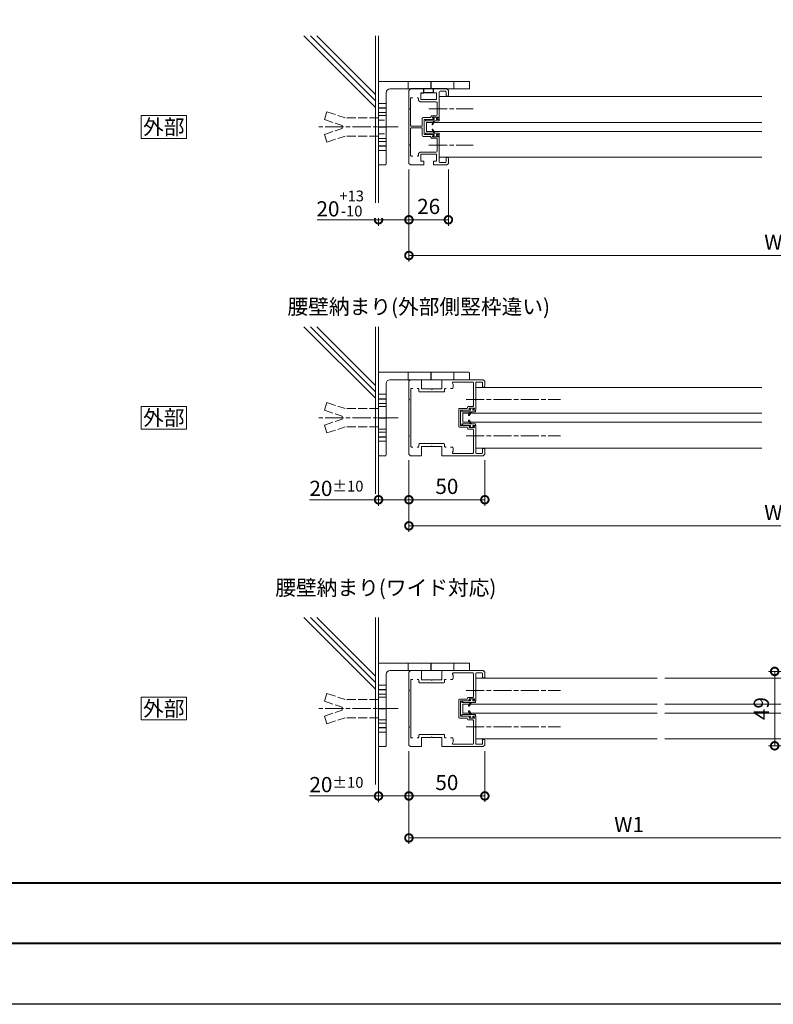
# Model space of a CAD drawing. Units: millimetres. Extents: x 0 to 1680, y 0 to 1188.
# Drawn here: x 692 to 1188, y 0 to 648 of the extents above; entities that cross this region are included whole.
import ezdxf
from ezdxf.enums import TextEntityAlignment as Align

# ---------------------------------------------------------------- set-up
doc = ezdxf.new("R2010")
doc.units = ezdxf.units.MM
doc.linetypes.add('AM_ISO02W050', pattern=[7.5, 6, -1.5])
doc.linetypes.add('AM_ISO08W050', pattern=[18, 12, -1.5, 3, -1.5])
for name, color, linetype, lineweight in [('AM_0', 7, 'Continuous', 18), ('AM_1', 14, 'Continuous', 40), ('AM_2', 40, 'Continuous', 9), ('AM_3', 6, 'AM_ISO02W050', 9), ('AM_5', 3, 'Continuous', 9), ('AM_7', 4, 'AM_ISO08W050', 9)]:
    doc.layers.add(name, color=color, linetype=linetype, lineweight=lineweight)
doc.layers.add('AM_VIEWS', color=1, linetype='Continuous', lineweight=25, plot=False)
doc.styles.add('ゴシック', font='msgothic.ttc')
doc.dimstyles.new('VF$0', dxfattribs={"dimtxt": 10, "dimasz": 10, "dimexe": 4, "dimexo": 4, "dimgap": 2.5, "dimtad": 3, "dimdsep": 46, "dimtxsty": 'ゴシック', "dimblk": 'DOTSMALL', "dimcen": 0, "dimclrd": 256, "dimclre": 256, "dimclrt": 2, "dimadec": 0, "dimazin": 2, "dimtp": 0.1, "dimtm": 0.1, "dimtfac": 0.71, "dimtmove": 0, "dimatfit": 3, "dimldrblk": 'OPEN30', "dimfxl": 1, "dimtfill": 1, "dimtfillclr": 256, "dimlwd": -1, "dimlwe": -1, "dimarcsym": 0})

# ---------------------------------------------------------------- blocks, each defined once
blk = doc.blocks.new('アングル')
at = {"layer": 'AM_0'}
for p, q in [((0, 29.5), (0, -24.5)), ((0.5, 30), (59.5, 30)), ((60, 29.5), (60, 25.5)), ((5, 22.5), (5, -24.5)), ((7.5, 25), (59.5, 25)), ((0.5, -25), (4.5, -25))]:
    blk.add_line(p, q, dxfattribs=at)
for centre, radius, start, end in [((0.5, 29.5), 0.5, 90, 180), ((59.5, 29.5), 0.5, 0, 90), ((7.5, 22.5), 2.5, 90, 180), ((59.5, 25.5), 0.5, 270, 0), ((0.5, -24.5), 0.5, 180, 270), ((4.5, -24.5), 0.5, 270, 0)]:
    blk.add_arc(centre, radius, start, end, dxfattribs=at)
at = {"layer": 'AM_3'}
for points in [[(19.5, 25), (19.5, 30), (49.5, 30), (49.5, 25)], [(0, 15.5), (0, 9.5), (5, 9.5), (5, 15.5)], [(5, 7.5), (5, -7.5), (0, -7.5), (0, 7.5)], [(0, -9.5), (0, -15.5), (5, -15.5), (5, -9.5)]]:
    blk.add_lwpolyline(points, close=True, dxfattribs=at)
at = {"layer": 'AM_VIEWS'}
for p, q in [((34.5, 30), (34.5, 25)), ((0, 12.5), (5, 12.5)), ((0, 0), (5, 0)), ((0, -12.5), (5, -12.5))]:
    blk.add_line(p, q, dxfattribs=at)
blk = doc.blocks.new('_DotSmall')
at = {"color": 0, "linetype": 'ByBlock', "const_width": 0.5}
blk.add_lwpolyline([(-0.0625, 0, 1), (0.0625, 0, 1)], format="xyb", close=True, dxfattribs=at)
blk = doc.blocks.new('*D184')
at = {"layer": 'AM_5'}
for p, q in [((948, 549.84), (948, 512.71)), ((974, 549.84), (974, 512.71)), ((948, 516.71), (974, 516.71))]:
    blk.add_line(p, q, dxfattribs=at)
at = {"layer": 'Defpoints', "color": 0}
for p in [(948, 553.84), (974, 553.84), (974, 516.71)]:
    blk.add_point(p, dxfattribs=at)
at = {"layer": 'AM_5', "linetype": 'ByBlock', "xscale": 10, "yscale": 10, "zscale": 10, "rotation": 180}
blk.add_blockref('_DotSmall', (948, 516.71), dxfattribs=at)
at = {"layer": 'AM_5', "linetype": 'ByBlock', "xscale": 10, "yscale": 10, "zscale": 10}
blk.add_blockref('_DotSmall', (974, 516.71), dxfattribs=at)
at = {"layer": 'AM_5', "color": 2, "insert": (961, 524.21), "char_height": 10, "attachment_point": 5, "style": 'ゴシック', "bg_fill": 3, "box_fill_scale": 1.1, "bg_fill_color": 256, "bg_fill_true_color": 13158600, "bg_fill_transparency": 0}
blk.add_mtext('26', dxfattribs=at)
blk = doc.blocks.new('_Open30')
at = {"color": 0, "linetype": 'ByBlock', "lineweight": -2}
for p, q in [((-1, 0.268), (0, 0)), ((0, 0), (-1, -0.268)), ((0, 0), (-1, 0))]:
    blk.add_line(p, q, dxfattribs=at)
blk = doc.blocks.new('*D188')
at = {"layer": 'AM_5'}
for p, q in [((928, 549.34), (928, 512.71)), ((948, 549.84), (948, 512.71)), ((928, 516.71), (887.5, 516.71)), ((948, 516.71), (928, 516.71))]:
    blk.add_line(p, q, dxfattribs=at)
at = {"layer": 'Defpoints', "color": 0}
for p in [(928, 553.34), (948, 553.84)]:
    blk.add_point(p, dxfattribs=at)
at = {"layer": 'AM_5', "linetype": 'ByBlock', "xscale": 10, "yscale": 10, "zscale": 10}
for p, rotation in [((928, 516.71), 180.0000374684621), ((948, 516.71), 3.746846215547006e-05)]:
    blk.add_blockref('_DotSmall', p, dxfattribs=dict(at, rotation=rotation))
at = {"layer": 'AM_5', "color": 2, "insert": (902.75, 527.42), "char_height": 10, "attachment_point": 5, "rotation": 0.00004, "style": 'ゴシック', "bg_fill": 3, "box_fill_scale": 1.1, "bg_fill_color": 256, "bg_fill_true_color": 13158600, "bg_fill_transparency": 0}
blk.add_mtext('20{}{\\H0.71x;\\C3;\\S+13^ -10;}', dxfattribs=at)
at = {"layer": 'Defpoints', "color": 0}
blk.add_point((928, 516.71), dxfattribs=at)
blk = doc.blocks.new('*D189')
at = {"layer": 'AM_5'}
for p, q in [((948, 549.84), (948, 489.17)), ((1428, 549.84), (1428, 489.17)), ((948, 493.17), (1428, 493.17))]:
    blk.add_line(p, q, dxfattribs=at)
at = {"layer": 'Defpoints', "color": 0}
for p in [(948, 553.84), (1428, 553.84), (1428, 493.17)]:
    blk.add_point(p, dxfattribs=at)
at = {"layer": 'AM_5', "linetype": 'ByBlock', "xscale": 10, "yscale": 10, "zscale": 10, "rotation": 180}
blk.add_blockref('_DotSmall', (948, 493.17), dxfattribs=at)
at = {"layer": 'AM_5', "linetype": 'ByBlock', "xscale": 10, "yscale": 10, "zscale": 10}
blk.add_blockref('_DotSmall', (1428, 493.17), dxfattribs=at)
at = {"layer": 'AM_5', "color": 2, "insert": (1188, 500.67), "char_height": 10, "attachment_point": 5, "style": 'ゴシック', "bg_fill": 3, "box_fill_scale": 1.1, "bg_fill_color": 256, "bg_fill_true_color": 13158600, "bg_fill_transparency": 0}
blk.add_mtext('W', dxfattribs=at)
blk = doc.blocks.new('気密材')
at = {"color": 0}
for p, q in [((-2.5, 2.4), (6.5, 2.4)), ((-2.5, 1.4), (-2.5, 2.4)), ((-2.5, 1.4), (-0.75, 1.4)), ((-1.3, 0.3), (-0.75, 0.9)), ((-1.3, 0.3), (-1.3, 0)), ((-1.3, 0), (1.3, 0)), ((-0.75, 0.9), (-0.75, 1.4)), ((1.57, 4.75), (0.5, 2.9)), ((0.5, 2.4), (0.5, 2.9)), ((0.75, 1.4), (5.5, 1.4)), ((0.75, 0.9), (0.75, 1.4)), ((0.75, 0.9), (1.3, 0.3)), ((2.09, 4.45), (1.16, 2.85)), ((1.3, 0.3), (1.3, 0)), ((6.5, 1.9), (5.5, 1.4)), ((6.5, 1.9), (6.5, 2.4))]:
    blk.add_line(p, q, dxfattribs=at)
for centre, start, end in [((1.42, 2.7), 150, 270), ((1.83, 4.6), 330, 150)]:
    blk.add_arc(centre, 0.3, start, end, dxfattribs=at)
blk = doc.blocks.new('竪枠 26')
at = {"color": 0}
for p, q in [((693.63, 955.62), (692.63, 954.62)), ((692.63, 954.62), (692.63, 942.92)), ((702.43, 955.62), (693.63, 955.62)), ((702.43, 953.12), (702.43, 955.62)), ((717.63, 955.62), (708.83, 955.62)), ((708.83, 953.12), (708.83, 955.62)), ((712.63, 942.92), (712.63, 953.62)), ((716.63, 954.12), (713.13, 954.12)), ((717.13, 950.82), (717.13, 953.62)), ((717.63, 955.62), (718.63, 954.62)), ((718.63, 954.62), (718.63, 951.32)), ((693.73, 949.37), (693.73, 931.52)), ((694.23, 949.87), (695.18, 949.87)), ((698.08, 949.87), (698.43, 949.87)), ((698.93, 948.12), (698.93, 949.37)), ((698.93, 948.12), (699.93, 947.12)), ((699.93, 947.12), (710.63, 947.12)), ((700.43, 953.12), (702.43, 953.12)), ((700.43, 948.62), (700.43, 953.12)), ((700.43, 948.62), (710.83, 948.62)), ((708.83, 953.12), (710.83, 953.12)), ((710.83, 948.62), (710.83, 953.12)), ((718.13, 950.82), (717.13, 950.82)), ((692.63, 942.32), (692.63, 918.92)), ((711.13, 938.52), (711.13, 946.62)), ((712.63, 935.62), (712.63, 942.32)), ((701.43, 936.32), (701.43, 931.52)), ((706.93, 936.82), (701.93, 936.82)), ((702.63, 925.62), (702.63, 935.62)), ((708.93, 935.62), (702.63, 935.62)), ((706.93, 936.82), (707.43, 938.02)), ((707.43, 938.02), (710.63, 938.02)), ((708.23, 937.02), (711.83, 937.02)), ((708.23, 936.42), (708.23, 937.02)), ((708.23, 936.42), (709.02, 936)), ((711.83, 936.42), (711.03, 936)), ((712.63, 935.62), (711.13, 935.62)), ((711.13, 935.62), (712.63, 935.62)), ((711.83, 936.42), (711.83, 937.02)), ((693.73, 929.72), (693.73, 911.87)), ((701.43, 929.72), (701.43, 924.92)), ((706.93, 924.42), (701.93, 924.42)), ((708.93, 925.62), (702.63, 925.62)), ((706.93, 924.42), (707.43, 923.22)), ((707.43, 923.22), (710.63, 923.22)), ((708.23, 924.82), (709.02, 925.24)), ((708.23, 924.82), (708.23, 924.22)), ((708.23, 924.22), (711.83, 924.22)), ((711.83, 924.82), (711.03, 925.24)), ((712.63, 925.62), (711.13, 925.62)), ((712.63, 925.62), (711.13, 925.62)), ((711.13, 925.62), (712.63, 925.62)), ((711.13, 922.72), (711.13, 914.62)), ((711.83, 924.82), (711.83, 924.22)), ((712.63, 925.62), (712.63, 918.92)), ((692.63, 918.32), (692.63, 906.62)), ((712.63, 907.62), (712.63, 918.32)), ((694.23, 911.37), (695.18, 911.37)), ((698.08, 911.37), (698.43, 911.37)), ((698.93, 913.12), (699.93, 914.12)), ((698.93, 913.12), (698.93, 911.87)), ((710.63, 914.12), (699.93, 914.12)), ((700.43, 912.62), (700.43, 908.12)), ((700.43, 912.62), (710.83, 912.62)), ((700.43, 908.12), (702.43, 908.12)), ((702.43, 908.12), (702.43, 905.62)), ((708.83, 908.12), (710.83, 908.12)), ((708.83, 908.12), (708.83, 905.62)), ((710.83, 912.62), (710.83, 908.12)), ((718.13, 910.42), (717.13, 910.42)), ((717.13, 907.62), (717.13, 910.42)), ((718.63, 906.62), (718.63, 909.92)), ((693.63, 905.62), (692.63, 906.62)), ((702.43, 905.62), (693.63, 905.62)), ((717.63, 905.62), (708.83, 905.62)), ((716.63, 907.12), (713.13, 907.12)), ((717.63, 905.62), (718.63, 906.62))]:
    blk.add_line(p, q, dxfattribs=at)
for centre, radius, start, end in [((713.13, 953.62), 0.5, 90, 180), ((716.63, 953.62), 0.5, 0, 90), ((694.23, 949.37), 0.5, 89.99882, 180), ((698.43, 949.37), 0.5, 0, 89.99832), ((710.63, 946.62), 0.5, 0, 90), ((718.13, 951.32), 0.5, 270, 0), ((692.63, 942.62), 0.3, 270, 90), ((712.63, 942.62), 0.3, 90, 270), ((701.93, 936.32), 0.5, 90, 180), ((708.93, 935.82), 0.2, 270, 61.92751), ((710.63, 938.52), 0.5, 270, 0), ((711.13, 935.82), 0.2, 118.07249, 270), ((701.93, 924.92), 0.5, 180, 270), ((708.93, 925.42), 0.2, 298.07249, 90), ((710.63, 922.72), 0.5, 0, 90), ((711.13, 925.42), 0.2, 90, 241.92751), ((692.63, 918.62), 0.3, 270, 90), ((710.63, 914.62), 0.5, 270, 0), ((712.63, 918.62), 0.3, 90, 270), ((694.23, 911.87), 0.5, 180, 270.00118), ((698.43, 911.87), 0.5, 270.00176, 0), ((718.13, 909.92), 0.5, 0, 90), ((713.13, 907.62), 0.5, 180, 270), ((716.63, 907.62), 0.5, 270, 0)]:
    blk.add_arc(centre, radius, start, end, dxfattribs=at)
at = {"layer": 'AM_0'}
for p, q in [((701.13, 931.22), (694.03, 931.22)), ((701.13, 930.02), (694.03, 930.02))]:
    blk.add_line(p, q, dxfattribs=at)
for centre, start, end in [((694.03, 931.52), 180, 270), ((694.03, 929.72), 90, 180), ((701.13, 931.52), 270, 0), ((701.13, 929.72), 0, 90)]:
    blk.add_arc(centre, 0.3, start, end, dxfattribs=at)
blk = doc.blocks.new('*D215')
at = {"layer": 'AM_5'}
for p, q in [((948, 358.31), (948, 328.31)), ((998, 358.31), (998, 328.31)), ((948, 332.31), (998, 332.31))]:
    blk.add_line(p, q, dxfattribs=at)
at = {"layer": 'Defpoints', "color": 0}
for p in [(948, 362.31), (998, 362.31), (998, 332.31)]:
    blk.add_point(p, dxfattribs=at)
at = {"layer": 'AM_5', "linetype": 'ByBlock', "xscale": 10, "yscale": 10, "zscale": 10, "rotation": 180}
blk.add_blockref('_DotSmall', (948, 332.31), dxfattribs=at)
at = {"layer": 'AM_5', "linetype": 'ByBlock', "xscale": 10, "yscale": 10, "zscale": 10}
blk.add_blockref('_DotSmall', (998, 332.31), dxfattribs=at)
at = {"layer": 'AM_5', "color": 2, "insert": (973, 339.81), "char_height": 10, "attachment_point": 5, "style": 'ゴシック', "bg_fill": 3, "box_fill_scale": 1.1, "bg_fill_color": 256, "bg_fill_true_color": 13158600, "bg_fill_transparency": 0}
blk.add_mtext('50', dxfattribs=at)
blk = doc.blocks.new('*D216')
at = {"layer": 'AM_5'}
for p, q in [((928, 357.81), (928, 328.31)), ((948, 358.31), (948, 328.31)), ((928, 332.31), (882.52, 332.31)), ((948, 332.31), (928, 332.31))]:
    blk.add_line(p, q, dxfattribs=at)
at = {"layer": 'Defpoints', "color": 0}
for p in [(928, 361.81), (948, 362.31), (928, 332.31)]:
    blk.add_point(p, dxfattribs=at)
at = {"layer": 'AM_5', "linetype": 'ByBlock', "xscale": 10, "yscale": 10, "zscale": 10}
for p, rotation in [((928, 332.31), 180.0000374684621), ((948, 332.31), 3.746846215547708e-05)]:
    blk.add_blockref('_DotSmall', p, dxfattribs=dict(at, rotation=rotation))
at = {"layer": 'AM_5', "color": 2, "insert": (900.26, 339.81), "char_height": 10, "attachment_point": 5, "rotation": 0.00004, "style": 'ゴシック', "bg_fill": 3, "box_fill_scale": 1.1, "bg_fill_color": 256, "bg_fill_true_color": 13158600, "bg_fill_transparency": 0}
blk.add_mtext('20{}{\\H0.71x;\\C3;%%p10}', dxfattribs=at)
blk = doc.blocks.new('竪枠 50')
at = {"layer": 'AM_0'}
for p, q in [((783.63, 955.62), (782.63, 954.62)), ((782.63, 954.62), (782.63, 942.92)), ((783.63, 955.62), (790.93, 955.62)), ((790.93, 949.62), (790.93, 955.62)), ((804.33, 949.62), (804.33, 955.62)), ((804.33, 955.62), (831.63, 955.62)), ((811.74, 954.12), (824.63, 954.12)), ((825.13, 938.52), (825.13, 953.62)), ((826.63, 942.92), (826.63, 953.62)), ((830.63, 954.12), (827.13, 954.12)), ((831.13, 950.87), (831.13, 953.62)), ((831.63, 955.62), (832.63, 954.62)), ((832.63, 951.37), (832.63, 954.62)), ((783.83, 911.87), (783.83, 949.37)), ((784.33, 949.87), (785.18, 949.87)), ((788.08, 949.87), (788.63, 949.87)), ((789.13, 948.12), (789.13, 949.37)), ((789.63, 947.62), (805.63, 947.62)), ((790.93, 949.62), (797.33, 949.62)), ((797.93, 949.62), (804.33, 949.62)), ((806.13, 948.12), (806.13, 949.37)), ((806.63, 949.87), (807.18, 949.87)), ((810.08, 949.87), (811.02, 949.87)), ((832.13, 950.87), (831.13, 950.87)), ((782.63, 942.32), (782.63, 918.92)), ((826.63, 935.62), (826.63, 942.32)), ((815.43, 924.92), (815.43, 936.32)), ((820.93, 936.82), (815.93, 936.82)), ((816.63, 925.62), (816.63, 935.62)), ((822.93, 935.62), (816.63, 935.62)), ((820.93, 936.82), (821.43, 938.02)), ((821.43, 938.02), (824.63, 938.02)), ((822.23, 937.02), (825.83, 937.02)), ((822.23, 936.42), (822.23, 937.02)), ((822.23, 936.42), (823.02, 936)), ((825.83, 936.42), (825.03, 936)), ((826.63, 935.62), (825.13, 935.62)), ((825.13, 935.62), (826.63, 935.62)), ((825.83, 936.42), (825.83, 937.02)), ((820.93, 924.42), (815.93, 924.42)), ((822.93, 925.62), (816.63, 925.62)), ((820.93, 924.42), (821.43, 923.22)), ((821.43, 923.22), (824.63, 923.22)), ((822.23, 924.82), (823.02, 925.24)), ((822.23, 924.82), (822.23, 924.22)), ((822.23, 924.22), (825.83, 924.22)), ((825.83, 924.82), (825.03, 925.24)), ((826.63, 925.62), (825.13, 925.62)), ((826.63, 925.62), (825.13, 925.62)), ((825.13, 925.62), (826.63, 925.62)), ((825.13, 922.72), (825.13, 907.62)), ((825.83, 924.82), (825.83, 924.22)), ((826.63, 925.62), (826.63, 918.92)), ((782.63, 918.32), (782.63, 906.62)), ((826.63, 907.62), (826.63, 918.32)), ((784.33, 911.37), (785.18, 911.37)), ((788.08, 911.37), (788.63, 911.37)), ((789.13, 913.12), (789.13, 911.87)), ((789.63, 913.62), (805.63, 913.62)), ((790.93, 911.62), (790.93, 905.62)), ((790.93, 911.62), (797.33, 911.62)), ((797.93, 911.62), (804.33, 911.62)), ((804.33, 911.62), (804.33, 905.62)), ((806.13, 913.12), (806.13, 911.87)), ((806.63, 911.37), (807.18, 911.37)), ((810.08, 911.37), (811.02, 911.37)), ((832.13, 910.37), (831.13, 910.37)), ((831.13, 907.62), (831.13, 910.37)), ((832.63, 906.62), (832.63, 909.87)), ((783.63, 905.62), (782.63, 906.62)), ((783.63, 905.62), (790.93, 905.62)), ((804.33, 905.62), (831.63, 905.62)), ((811.74, 907.12), (824.63, 907.12)), ((830.63, 907.12), (827.13, 907.12)), ((831.63, 905.62), (832.63, 906.62))]:
    blk.add_line(p, q, dxfattribs=at)
for centre, radius, start, end in [((811.74, 953.62), 0.5, 90, 212.72044), ((808.63, 951.62), 3.2, 332.41985, 32.72044), ((824.63, 953.62), 0.5, 0, 90), ((827.13, 953.62), 0.5, 90, 180), ((830.63, 953.62), 0.5, 0, 90), ((784.33, 949.37), 0.5, 89.99752, 180), ((788.63, 949.37), 0.5, 0, 89.99824), ((789.63, 948.12), 0.5, 180, 270), ((797.63, 949.62), 0.3, 180, 0), ((805.63, 948.12), 0.5, 270, 0), ((806.63, 949.37), 0.5, 89.99752, 180), ((811.02, 950.37), 0.5, 269.99824, 332.41985), ((832.13, 951.37), 0.5, 270, 0), ((782.63, 942.62), 0.3, 270, 90), ((826.63, 942.62), 0.3, 90, 270), ((815.93, 936.32), 0.5, 90, 180), ((822.93, 935.82), 0.2, 270, 61.92751), ((824.63, 938.52), 0.5, 270, 0), ((825.13, 935.82), 0.2, 118.07249, 270), ((815.93, 924.92), 0.5, 180, 270), ((822.93, 925.42), 0.2, 298.07249, 90), ((824.63, 922.72), 0.5, 0, 90), ((825.13, 925.42), 0.2, 90, 241.92751), ((782.63, 918.62), 0.3, 270, 90), ((826.63, 918.62), 0.3, 90, 270), ((784.33, 911.87), 0.5, 180, 270.00248), ((788.63, 911.87), 0.5, 270.00176, 359.99947), ((789.63, 913.12), 0.5, 89.99945, 179.99945), ((797.63, 911.62), 0.3, 359.99945, 180), ((805.63, 913.12), 0.5, 359.99945, 89.99945), ((806.63, 911.87), 0.5, 179.99947, 270.00248), ((811.02, 910.87), 0.5, 27.58015, 90.00176), ((811.74, 907.62), 0.5, 147.27956, 270), ((808.63, 909.62), 3.2, 327.27956, 27.58015), ((832.13, 909.87), 0.5, 0, 90), ((824.63, 907.62), 0.5, 270, 0), ((827.13, 907.62), 0.5, 180, 270), ((830.63, 907.62), 0.5, 270, 0)]:
    blk.add_arc(centre, radius, start, end, dxfattribs=at)
blk = doc.blocks.new('*D302')
at = {"layer": 'AM_5'}
for p, q in [((948, 166.77), (948, 133.27)), ((998, 166.77), (998, 133.27)), ((948, 137.27), (998, 137.27))]:
    blk.add_line(p, q, dxfattribs=at)
at = {"layer": 'Defpoints', "color": 0}
for p in [(948, 170.77), (998, 170.77), (998, 137.27)]:
    blk.add_point(p, dxfattribs=at)
at = {"layer": 'AM_5', "linetype": 'ByBlock', "xscale": 10, "yscale": 10, "zscale": 10, "rotation": 180}
blk.add_blockref('_DotSmall', (948, 137.27), dxfattribs=at)
at = {"layer": 'AM_5', "linetype": 'ByBlock', "xscale": 10, "yscale": 10, "zscale": 10}
blk.add_blockref('_DotSmall', (998, 137.27), dxfattribs=at)
at = {"layer": 'AM_5', "color": 2, "insert": (973, 144.77), "char_height": 10, "attachment_point": 5, "style": 'ゴシック', "bg_fill": 3, "box_fill_scale": 1.1, "bg_fill_color": 256, "bg_fill_true_color": 13158600, "bg_fill_transparency": 0}
blk.add_mtext('50', dxfattribs=at)
blk = doc.blocks.new('*D303')
at = {"layer": 'AM_5'}
for p, q in [((928, 166.27), (928, 133.21)), ((948, 166.77), (948, 133.21)), ((928, 137.21), (882.52, 137.21)), ((948, 137.21), (928, 137.21))]:
    blk.add_line(p, q, dxfattribs=at)
at = {"layer": 'Defpoints', "color": 0}
for p in [(928, 170.27), (948, 170.77), (928, 137.21)]:
    blk.add_point(p, dxfattribs=at)
at = {"layer": 'AM_5', "linetype": 'ByBlock', "xscale": 10, "yscale": 10, "zscale": 10}
for p, rotation in [((928, 137.21), 180.0000374684622), ((948, 137.21), 3.746846223689928e-05)]:
    blk.add_blockref('_DotSmall', p, dxfattribs=dict(at, rotation=rotation))
at = {"layer": 'AM_5', "color": 2, "insert": (900.26, 144.71), "char_height": 10, "attachment_point": 5, "rotation": 0.00004, "style": 'ゴシック', "bg_fill": 3, "box_fill_scale": 1.1, "bg_fill_color": 256, "bg_fill_true_color": 13158600, "bg_fill_transparency": 0}
blk.add_mtext('20{}{\\H0.71x;\\C3;%%p10}', dxfattribs=at)
blk = doc.blocks.new('*D317')
at = {"layer": 'AM_5'}
for p, q in [((948, 166.77), (948, 105.59)), ((1238, 166.27), (1238, 105.59)), ((948, 109.59), (1238, 109.59))]:
    blk.add_line(p, q, dxfattribs=at)
at = {"layer": 'Defpoints', "color": 0}
for p in [(948, 170.77), (1238, 170.27), (1238, 109.59)]:
    blk.add_point(p, dxfattribs=at)
at = {"layer": 'AM_5', "linetype": 'ByBlock', "xscale": 10, "yscale": 10, "zscale": 10, "rotation": 180}
blk.add_blockref('_DotSmall', (948, 109.59), dxfattribs=at)
at = {"layer": 'AM_5', "linetype": 'ByBlock', "xscale": 10, "yscale": 10, "zscale": 10}
blk.add_blockref('_DotSmall', (1238, 109.59), dxfattribs=at)
at = {"layer": 'AM_5', "color": 2, "insert": (1093, 117.09), "char_height": 10, "attachment_point": 5, "style": 'ゴシック', "bg_fill": 3, "box_fill_scale": 1.1, "bg_fill_color": 256, "bg_fill_true_color": 13158600, "bg_fill_transparency": 0}
blk.add_mtext('W1', dxfattribs=at)
blk = doc.blocks.new('*D347')
at = {"layer": 'AM_5'}
for p, q in [((1217, 219.27), (1184.9, 219.27)), ((1188.9, 219.27), (1188.9, 170.27)), ((1217, 170.27), (1184.9, 170.27))]:
    blk.add_line(p, q, dxfattribs=at)
at = {"layer": 'Defpoints', "color": 0}
for p in [(1221, 219.27), (1188.9, 170.27), (1221, 170.27)]:
    blk.add_point(p, dxfattribs=at)
at = {"layer": 'AM_5', "linetype": 'ByBlock', "xscale": 10, "yscale": 10, "zscale": 10}
for p, rotation in [((1188.9, 219.27), 90), ((1188.9, 170.27), 270)]:
    blk.add_blockref('_DotSmall', p, dxfattribs=dict(at, rotation=rotation))
at = {"layer": 'AM_5', "color": 2, "insert": (1181.4, 194.77), "char_height": 10, "attachment_point": 5, "rotation": 90, "style": 'ゴシック', "bg_fill": 3, "box_fill_scale": 1.1, "bg_fill_color": 256, "bg_fill_true_color": 13158600, "bg_fill_transparency": 0}
blk.add_mtext('49', dxfattribs=at)
blk = doc.blocks.new('*D352')
at = {"layer": 'AM_5'}
for p, q in [((948, 358.31), (948, 311.13)), ((1438, 358.31), (1438, 311.13)), ((948, 315.13), (1438, 315.13))]:
    blk.add_line(p, q, dxfattribs=at)
at = {"layer": 'Defpoints', "color": 0}
for p in [(948, 362.31), (1438, 362.31), (1438, 315.13)]:
    blk.add_point(p, dxfattribs=at)
at = {"layer": 'AM_5', "linetype": 'ByBlock', "xscale": 10, "yscale": 10, "zscale": 10, "rotation": 180}
blk.add_blockref('_DotSmall', (948, 315.13), dxfattribs=at)
at = {"layer": 'AM_5', "linetype": 'ByBlock', "xscale": 10, "yscale": 10, "zscale": 10}
blk.add_blockref('_DotSmall', (1438, 315.13), dxfattribs=at)
at = {"layer": 'AM_5', "color": 2, "insert": (1188, 322.63), "char_height": 10, "attachment_point": 5, "style": 'ゴシック', "bg_fill": 3, "box_fill_scale": 1.1, "bg_fill_color": 256, "bg_fill_true_color": 13158600, "bg_fill_transparency": 0}
blk.add_mtext('W', dxfattribs=at)

msp = doc.modelspace()

# ---------------------------------------------------------------- linework, layer by layer
at = {"color": 0}
for p, q in [((957.8, 602.844), (949, 602.844)), ((955.8, 600.344), (957.8, 600.344)), ((957.8, 600.344), (957.8, 602.844)), ((973, 602.844), (964.2, 602.844)), ((964.2, 600.344), (964.2, 602.844))]:
    msp.add_line(p, q, dxfattribs=at)
at = {"layer": 'AM_0'}
for p, q in [((968, 597.844), (1180.5, 597.844)), ((1180.5, 557.844), (968, 557.844)), ((992, 406.306), (1180.5, 406.306)), ((1180.5, 366.306), (992, 366.306)), ((992, 214.768), (1111.5, 214.768)), ((1226, 214.768), (1116.5, 214.768)), ((933, 202.768), (933, 186.768)), ((1111.5, 174.768), (992, 174.768)), ((1226, 174.768), (1116.5, 174.768))]:
    msp.add_line(p, q, dxfattribs=at)
for points in [[(771.546, 570.344), (801.546, 570.344), (801.546, 585.344), (771.546, 585.344)], [(771.546, 378.806), (801.546, 378.806), (801.546, 393.806), (771.546, 393.806)], [(771.546, 187.268), (801.546, 187.268), (801.546, 202.268), (771.546, 202.268)]]:
    msp.add_lwpolyline(points, close=True, dxfattribs=at)
for points in [[(1180.5, 574.844), (959.5, 574.844), (959.5, 580.844), (1180.5, 580.844)], [(1180.5, 383.306), (983.5, 383.306), (983.5, 389.306), (1180.5, 389.306)], [(1111.5, 191.768), (983.5, 191.768), (983.5, 197.768), (1111.5, 197.768)], [(1116.5, 191.768), (1234.5, 191.768), (1234.5, 197.768), (1116.5, 197.768)]]:
    msp.add_lwpolyline(points, dxfattribs=at)
at = {"layer": 'AM_1'}
msp.add_line((62, 80), (1618, 80), dxfattribs=at)
msp.add_lwpolyline([(62, 40), (62, 1148), (1618, 1148), (1618, 40)], close=True, dxfattribs=at)
at = {"layer": 'AM_2'}
for p, q in [((878.865, 637.843), (926, 590.709)), ((883.109, 637.843), (926, 594.948)), ((887.351, 637.843), (926, 599.194)), ((878.865, 446.306), (926, 399.171)), ((883.109, 446.306), (926, 403.41)), ((887.351, 446.306), (926, 407.656)), ((878.865, 254.768), (926, 207.633)), ((883.109, 254.768), (926, 211.872)), ((887.351, 254.768), (926, 216.118))]:
    msp.add_line(p, q, dxfattribs=at)
at = {"layer": 'AM_3'}
for p, q in [((894, 587.843), (892.3, 582.743)), ((894, 587.843), (906, 583.843)), ((928, 583.843), (906, 583.843)), ((892.3, 582.743), (904, 578.843)), ((904, 576.843), (904, 578.843)), ((932, 582.343), (928, 582.343)), ((892.3, 572.943), (904, 576.843)), ((894, 567.843), (892.3, 572.943)), ((894, 567.843), (906, 571.843)), ((928, 571.843), (906, 571.843)), ((928, 571.843), (906, 571.843)), ((932, 573.343), (928, 573.343)), ((894, 396.306), (892.3, 391.206)), ((894, 396.306), (906, 392.306)), ((892.3, 391.206), (904, 387.306)), ((928, 392.306), (906, 392.306)), ((892.3, 381.406), (904, 385.306)), ((904, 385.306), (904, 387.306)), ((894, 376.306), (892.3, 381.406)), ((894, 376.306), (906, 380.306)), ((928, 380.306), (906, 380.306)), ((928, 380.306), (906, 380.306)), ((894, 204.768), (892.3, 199.668)), ((894, 204.768), (906, 200.768)), ((892.3, 199.668), (904, 195.768)), ((904, 193.768), (904, 195.768)), ((928, 200.768), (906, 200.768)), ((892.3, 189.868), (904, 193.768)), ((894, 184.768), (892.3, 189.868)), ((894, 184.768), (906, 188.768)), ((928, 188.768), (906, 188.768)), ((928, 188.768), (906, 188.768))]:
    msp.add_line(p, q, dxfattribs=at)
msp.add_point((929, 577.843), dxfattribs=at)
msp.add_point((929, 577.843), dxfattribs=at)
msp.add_point((929, 577.843), dxfattribs=at)
msp.add_point((929, 577.843), dxfattribs=at)
msp.add_point((929, 577.843), dxfattribs=at)
at = {"layer": 'AM_7'}
for p, q in [((961.128, 589.793), (990.211, 589.793)), ((940.894, 577.844), (888.627, 577.842)), ((961.128, 565.843), (990.211, 565.843)), ((985.669, 398.306), (1047.763, 398.306)), ((940.894, 386.306), (888.627, 386.305)), ((985.669, 374.306), (1047.763, 374.306)), ((985.669, 206.718), (1047.763, 206.718)), ((940.894, 194.768), (888.627, 194.767)), ((985.669, 182.768), (1047.763, 182.768))]:
    msp.add_line(p, q, dxfattribs=at)
at = {"layer": 'AM_VIEWS'}
for p, q in [((964.2, 602.844), (957.8, 602.844)), ((964.2, 600.344), (957.8, 600.344))]:
    msp.add_line(p, q, dxfattribs=at)
msp.add_lwpolyline([(0, 0), (0, 1188), (1680, 1188), (1680, 0)], close=True, dxfattribs=at)

# ---------------------------------------------------------------- block references
at = {"layer": 'AM_0'}
for p in [(928, 577.843), (928, 386.306), (928, 194.768)]:
    msp.add_blockref('アングル', p, dxfattribs=at)
at = {"layer": 'AM_2', "rotation": 180}
for p in [(965.4, 584.244), (989.4, 392.706), (989.4, 201.168)]:
    msp.add_blockref('気密材', p, dxfattribs=at)
at = {"layer": 'AM_2', "xscale": -1}
for p in [(965.4, 571.444), (989.4, 379.906), (989.4, 188.368)]:
    msp.add_blockref('気密材', p, dxfattribs=at)

# ---------------------------------------------------------------- texts
at = {"layer": 'AM_0', "style": 'ゴシック'}
for p in [(786.546, 577.843), (786.546, 386.306), (786.546, 194.768)]:
    msp.add_text('外部', height=10, dxfattribs=at).set_placement(p, align=Align.MIDDLE_CENTER)
for s, p in [('腰壁納まり(外部側竪枠違い)', (868, 459.486)), ('腰壁納まり(ワイド対応)', (859.977, 274.402))]:
    msp.add_text(s, height=10, dxfattribs=at).set_placement(p, align=Align.MIDDLE_LEFT)

# ---------------------------------------------------------------- next in the draw order: dimensions: what is measured, and where the dimension line sits
at = {"layer": 'AM_5'}
for base, p1, p2, picture, middle in [((974, 516.708), (948, 553.844), (974, 553.844), '*D184', (961, 524.208)), ((998, 332.315), (948, 362.306), (998, 362.306), '*D215', (973, 339.815))]:
    dim = msp.add_linear_dim(base=base, p1=p1, p2=p2, angle=180, dimstyle='VF$0', dxfattribs=at)
    dim.commit()
    dim.dimension.update_dxf_attribs({"geometry": picture, "text_midpoint": middle})
dim = msp.add_linear_dim(base=(998, 137.273), p1=(948, 170.768), p2=(998, 170.768), angle=180, dimstyle='VF$0', dxfattribs=at)
dim.commit()
dim.dimension.update_dxf_attribs({"geometry": '*D302', "text_midpoint": (973, 137.273), "dimtype": 160})

# ---------------------------------------------------------------- next in the draw order: dimensions: what is measured, and where the dimension line sits
for base, p1, p2, text, override, picture, middle in [((928, 516.708), (948, 553.844), (928, 553.344), '<>{}{\\H0.71x;\\C3;\\S+13^ -10;}', {"dimtp": 13, "dimtm": 10}, '*D188', (902.749, 527.419)), ((928, 332.315), (948, 362.306), (928, 361.806), '<>{}{\\H0.71x;\\C3;%%p10}', {"dimtp": 10, "dimtm": 10}, '*D216', (900.261, 339.815)), ((928, 137.207), (948, 170.768), (928, 170.268), '<>{}{\\H0.71x;\\C3;%%p10}', {"dimtp": 10, "dimtm": 10}, '*D303', (900.261, 144.707))]:
    dim = msp.add_linear_dim(base=base, p1=p1, p2=p2, angle=0.000037, text=text, dimstyle='VF$0', override=override, dxfattribs=at)
    dim.commit()
    dim.dimension.update_dxf_attribs({"geometry": picture, "text_midpoint": middle})

# ---------------------------------------------------------------- next in the draw order: linework, layer by layer
at = {"layer": 'AM_2'}
for p, q in [((926, 637.843), (926, 527.843)), ((928, 637.843), (928, 527.843)), ((926, 446.306), (926, 336.305)), ((928, 446.306), (928, 336.305)), ((926, 254.768), (926, 144.767)), ((928, 254.768), (928, 144.767))]:
    msp.add_line(p, q, dxfattribs=at)

# ---------------------------------------------------------------- next in the draw order: block references
at = {"layer": 'AM_0'}
for p in [(165.373, -544.315), (165.373, -735.853)]:
    msp.add_blockref('竪枠 50', p, dxfattribs=at)

# ---------------------------------------------------------------- next in the draw order: dimensions: what is measured, and where the dimension line sits
at = {"layer": 'AM_5'}
dim = msp.add_linear_dim(base=(1428, 493.173), p1=(948, 553.844), p2=(1428, 553.844), angle=180, text='W', dimstyle='VF$0', override={"dimtol": 0, "dimlim": 0}, dxfattribs=at)
dim.commit()
dim.dimension.update_dxf_attribs({"geometry": '*D189', "text_midpoint": (1188, 500.673)})

# ---------------------------------------------------------------- next in the draw order: block references
at = {"layer": 'AM_0'}
msp.add_blockref('竪枠 26', (255.373, -352.777), dxfattribs=at)

# ---------------------------------------------------------------- next in the draw order: dimensions: what is measured, and where the dimension line sits
at = {"layer": 'AM_5'}
dim = msp.add_linear_dim(base=(1438, 315.135), p1=(948, 362.306), p2=(1438, 362.306), angle=180, text='W', dimstyle='VF$0', override={"dimtol": 0, "dimlim": 0}, dxfattribs=at)
dim.commit()
dim.dimension.update_dxf_attribs({"geometry": '*D352', "text_midpoint": (1188, 315.135), "dimtype": 160})
dim = msp.add_linear_dim(base=(1238, 109.594), p1=(948, 170.768), p2=(1238, 170.268), angle=180, text='W1', dimstyle='VF$0', override={"dimtol": 0, "dimlim": 0}, dxfattribs=at)
dim.commit()
dim.dimension.update_dxf_attribs({"geometry": '*D317', "text_midpoint": (1093, 117.094)})

# ---------------------------------------------------------------- next in the draw order: dimensions: what is measured, and where the dimension line sits
dim = msp.add_linear_dim(base=(1188.902, 170.268), p1=(1221, 219.268), p2=(1221, 170.268), angle=90, dimstyle='VF$0', dxfattribs=at)
dim.commit()
dim.dimension.update_dxf_attribs({"geometry": '*D347', "text_midpoint": (1181.402, 194.768)})

doc.saveas('drawing.dxf')
